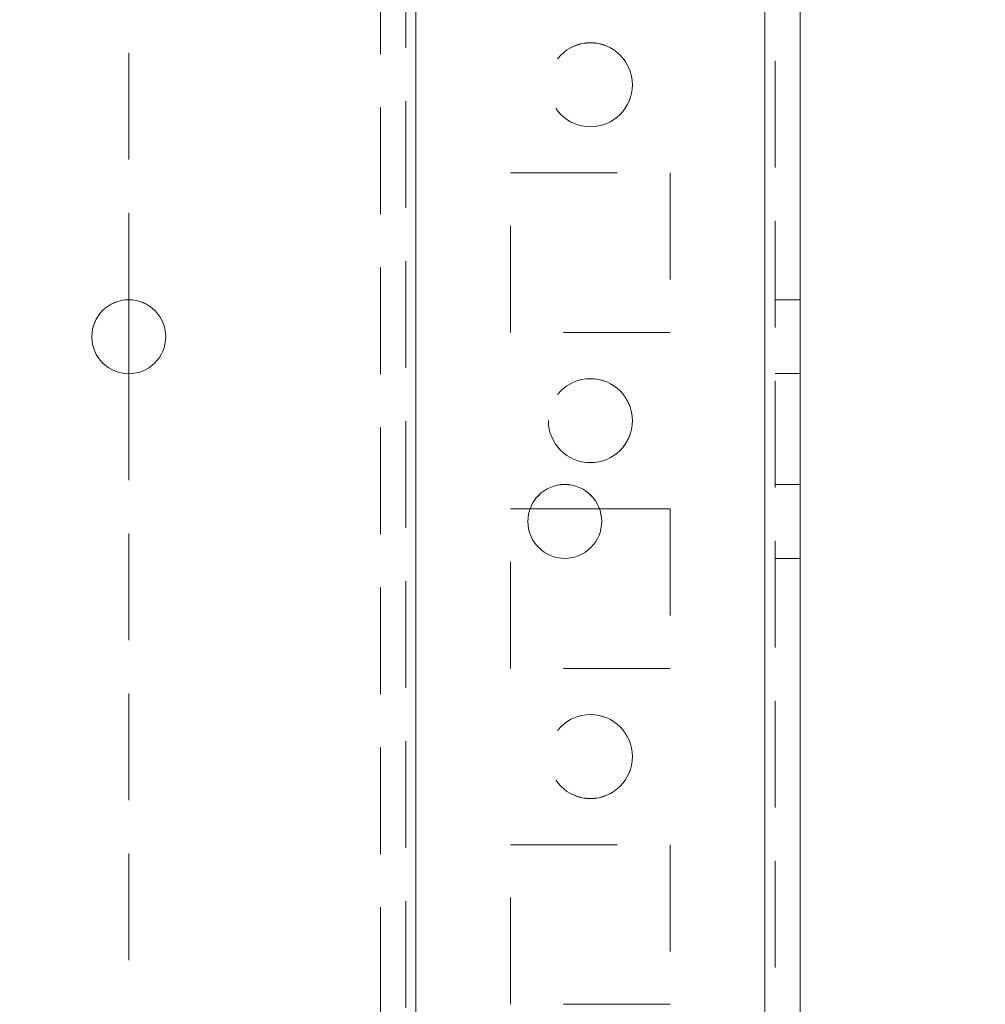
# Model space of a CAD drawing. Units: millimetres. Extents: x 63 to 8706, y 73 to 6165.
# Drawn here: x 4643 to 4701, y 3611 to 3670 of the extents above; entities that cross this region are included whole.
import ezdxf

# ---------------------------------------------------------------- set-up
doc = ezdxf.new("R2010")
doc.units = ezdxf.units.MM
doc.header["$LTSCALE"] = 5
doc.header["$PDSIZE"] = -1
doc.linetypes.add('HIDDEN', pattern=[1.905, 1.27, -0.635])
doc.layers.add('Dimensions', color=7, linetype='Continuous')
doc.styles.get("Standard").update_dxf_attribs({"font": 'romans.shx', "width": 0.8})
doc.dimstyles.new('SLDDIMSTYLE2', dxfattribs={"dimscale": 10, "dimtxt": 2.5, "dimasz": 3.302, "dimexe": 1, "dimexo": 1, "dimgap": 0.926042, "dimtad": 1, "dimdec": 0, "dimrnd": 1e-09, "dimzin": 12, "dimdsep": 46, "dimtxsty": 'Standard', "dimcen": 2, "dimadec": 0, "dimazin": 3, "dimtfac": 1, "dimtdec": 0, "dimtmove": 0, "dimatfit": 0, "dimfxl": 1, "dimfrac": 2, "dimtolj": 1, "dimtzin": 12, "dimarcsym": 0})

# ---------------------------------------------------------------- blocks, each defined once
blk = doc.blocks.new('*D17')
at = {"layer": 'Defpoints', "color": 0, "transparency": 16777216}
for p in [(4643.472, 3705.952), (4971.261, 3705.952), (4643.466, 1785.951)]:
    blk.add_point(p, dxfattribs=at)
at = {"layer": 'Dimensions', "color": 0, "lineweight": -2, "transparency": 16777216}
for p, q in [((4663.472, 3705.952), (4991.261, 3705.952)), ((4971.261, 1851.991), (4971.261, 3639.912)), ((4663.466, 1785.951), (4991.261, 1785.951))]:
    blk.add_line(p, q, dxfattribs=at)
at = {"layer": 'Dimensions', "color": 0, "transparency": 16777216}
for points in [[(4960.254, 3639.912), (4982.268, 3639.912), (4971.261, 3705.952)], [(4960.254, 1851.991), (4982.268, 1851.991), (4971.261, 1785.951)]]:
    blk.add_solid(points, dxfattribs=at)
at = {"layer": 'Dimensions', "color": 0, "transparency": 16777216, "insert": (4927.74, 2745.951), "char_height": 50, "attachment_point": 5, "rotation": 90}
blk.add_mtext('\\A1;1920', dxfattribs=at)
blk = doc.blocks.new('*D18')
at = {"layer": 'Defpoints', "color": 0, "transparency": 16777216}
for p in [(4687.872, 3755.96), (5125.032, 3755.96), (4687.866, 1735.95)]:
    blk.add_point(p, dxfattribs=at)
at = {"layer": 'Dimensions', "color": 0, "lineweight": -2, "transparency": 16777216}
for p, q in [((4707.872, 3755.96), (5145.032, 3755.96)), ((5125.032, 1801.99), (5125.032, 3689.92)), ((4707.866, 1735.95), (5145.032, 1735.95))]:
    blk.add_line(p, q, dxfattribs=at)
at = {"layer": 'Dimensions', "color": 0, "transparency": 16777216}
for points in [[(5114.025, 3689.92), (5136.039, 3689.92), (5125.032, 3755.96)], [(5114.025, 1801.99), (5136.039, 1801.99), (5125.032, 1735.95)]]:
    blk.add_solid(points, dxfattribs=at)
at = {"layer": 'Dimensions', "color": 0, "transparency": 16777216, "insert": (5081.511, 2745.955), "char_height": 50, "attachment_point": 5, "rotation": 90}
blk.add_mtext('\\A1;2020', dxfattribs=at)

msp = doc.modelspace()

# ---------------------------------------------------------------- linework, layer by layer
at = {"color": 7, "linetype": 'HIDDEN', "lineweight": 18}
for p, q in [((4687.865, 1738.805, -200.31), (4687.865, 3753.105, -200.31)), ((4687.865, 3753.102, -200.31), (4687.865, 1738.802, -200.31)), ((4687.865, 3753.102, -200.31), (4687.865, 1738.805, -200.31)), ((4688.465, 3753.102, -200.31), (4688.465, 1738.802, -200.31)), ((4649.965, 3705.952, -200.31), (4649.965, 3653.152, -200.31)), ((4667.065, 1785.955, -200.31), (4667.065, 3705.955, -200.31)), ((4667.065, 3705.955, -200.31), (4667.065, 1785.955, -200.31)), ((4667.065, 3705.953, -200.31), (4667.065, 1785.953, -200.31)), ((4687.865, 1785.955, -200.31), (4687.865, 3705.955, -200.31)), ((4687.865, 3705.955, -200.31), (4687.865, 1785.955, -200.31)), ((4687.865, 3705.953, -200.31), (4687.865, 1785.953, -200.31)), ((4687.865, 1785.953, -200.31), (4687.865, 3705.953, -200.31)), ((4667.065, 1788.433, -200.31), (4667.065, 3703.472, -200.31)), ((4666.465, 3703.069, -200.31), (4666.465, 1788.835, -200.31)), ((4664.965, 3702.702, -200.31), (4664.965, 1789.202, -200.31)), ((4672.715, 3660.705, -200.31), (4682.215, 3660.705, -200.31)), ((4672.715, 3660.703, -200.31), (4672.715, 3660.705, -200.31)), ((4672.715, 3660.703, -200.31), (4682.215, 3660.703, -200.31)), ((4672.715, 3651.203, -200.31), (4672.715, 3660.703, -200.31)), ((4682.215, 3660.705, -200.31), (4682.215, 3660.703, -200.31)), ((4682.215, 3660.703, -200.31), (4682.215, 3651.203, -200.31)), ((4689.965, 3653.155, -200.31), (4688.465, 3653.155, -200.31)), ((4689.965, 3653.153, -200.31), (4688.465, 3653.153, -200.31)), ((4647.765, 3650.952, -200.31), (4647.765, 3650.952, -200.31)), ((4652.165, 3650.952, -200.31), (4652.165, 3650.952, -200.31)), ((4682.215, 3651.205, -200.31), (4672.715, 3651.205, -200.31)), ((4682.215, 3651.203, -200.31), (4672.715, 3651.203, -200.31)), ((4649.965, 3648.752, -200.31), (4649.965, 3323.152, -200.31)), ((4688.465, 3648.755, -200.31), (4689.965, 3648.755, -200.31)), ((4688.465, 3648.753, -200.31), (4689.965, 3648.753, -200.31)), ((4674.965, 3645.953, -200.31), (4674.965, 3645.953, -200.31)), ((4679.965, 3645.953, -200.31), (4679.965, 3645.953, -200.31)), ((4689.965, 3642.155, -200.31), (4688.465, 3642.155, -200.31)), ((4689.965, 3642.152, -200.31), (4688.465, 3642.152, -200.31)), ((4672.715, 3640.705, -200.31), (4682.215, 3640.705, -200.31)), ((4672.715, 3640.703, -200.31), (4672.715, 3640.705, -200.31)), ((4672.715, 3640.703, -200.31), (4673.872, 3640.703, -200.31)), ((4672.715, 3631.203, -200.31), (4672.715, 3640.703, -200.31)), ((4672.715, 3640.703, -200.31), (4682.215, 3640.703, -200.31)), ((4678.009, 3640.703, -200.31), (4682.215, 3640.703, -200.31)), ((4682.215, 3640.705, -200.31), (4682.215, 3640.703, -200.31)), ((4682.215, 3640.703, -200.31), (4682.215, 3631.203, -200.31)), ((4688.465, 3637.755, -200.31), (4689.965, 3637.755, -200.31)), ((4688.465, 3637.752, -200.31), (4689.965, 3637.752, -200.31)), ((4682.215, 3631.205, -200.31), (4672.715, 3631.205, -200.31)), ((4682.215, 3631.203, -200.31), (4672.715, 3631.203, -200.31)), ((4672.715, 3631.203, -200.31), (4672.715, 3631.203, -200.31)), ((4682.215, 3631.203, -200.31), (4682.215, 3631.203, -200.31)), ((4672.715, 3620.705, -200.31), (4682.215, 3620.705, -200.31)), ((4672.715, 3620.703, -200.31), (4672.715, 3620.705, -200.31)), ((4672.715, 3620.703, -200.31), (4682.215, 3620.703, -200.31)), ((4672.715, 3611.203, -200.31), (4672.715, 3620.703, -200.31)), ((4682.215, 3620.705, -200.31), (4682.215, 3620.703, -200.31)), ((4682.215, 3620.703, -200.31), (4682.215, 3611.203, -200.31)), ((4682.215, 3611.205, -200.31), (4672.715, 3611.205, -200.31)), ((4682.215, 3611.203, -200.31), (4672.715, 3611.203, -200.31))]:
    msp.add_line(p, q, dxfattribs=at)
at = {"color": 7, "linetype": 'Continuous', "lineweight": 18}
for p, q in [((4687.865, 1738.802, -200.31), (4687.865, 3753.102, -200.31)), ((4689.965, 1738.802, -200.31), (4689.965, 3753.102, -200.31)), ((4649.965, 3653.152, -200.31), (4649.965, 3648.752, -200.31)), ((4673.872, 3640.703, -200.31), (4678.009, 3640.703, -200.31))]:
    msp.add_line(p, q, dxfattribs=at)
at = {"color": 7, "linetype": 'HIDDEN', "lineweight": 18}
for centre in [(4677.465, 3665.955, -200.31), (4677.465, 3665.955, -200.31), (4677.465, 3665.953, -200.31), (4677.465, 3665.953, -200.31), (4677.465, 3645.955, -200.31), (4677.465, 3645.953, -200.31), (4677.465, 3645.953, -200.31), (4677.465, 3625.955, -200.31), (4677.465, 3625.955, -200.31), (4677.465, 3625.953, -200.31), (4677.465, 3625.953, -200.31)]:
    msp.add_circle(centre, 2.5, dxfattribs=at)
at = {"color": 7, "linetype": 'Continuous', "lineweight": 18}
for centre in [(4649.965, 3650.952, -200.31), (4675.94, 3639.952, -200.31)]:
    msp.add_circle(centre, 2.2, dxfattribs=at)
at = {"color": 7, "linetype": 'HIDDEN', "lineweight": 18}
for centre, radius, start, end in [((4649.965, 3650.955, -200.31), 2.2, 0, 180), ((4649.965, 3650.955, -200.31), 2.2, 0, 180), ((4649.965, 3650.952, -200.31), 2.2, 0, 180), ((4677.465, 3645.955, -200.31), 2.5, 180, 360), ((4675.94, 3639.955, -200.31), 2.2, 0, 180), ((4675.94, 3639.955, -200.31), 2.2, 0, 180), ((4675.94, 3639.952, -200.31), 2.2, 0, 180)]:
    msp.add_arc(centre, radius, start, end, dxfattribs=at)
at = {"color": 7, "linetype": 'Continuous', "lineweight": 18}
for centre, start, end in [((4649.965, 3650.952, -200.31), 180, 0), ((4675.94, 3639.955, -200.31), 180, 270), ((4675.94, 3639.955, -200.31), 180, 0), ((4675.94, 3639.952, -200.31), 180, 0), ((4675.94, 3639.955, -200.31), 270, 0)]:
    msp.add_arc(centre, 2.2, start, end, dxfattribs=at)

# ---------------------------------------------------------------- dimensions: what is measured, and where the dimension line sits
at = {"layer": 'Dimensions'}
for base, p1, p2, picture, middle in [((5125.032, 3755.96, -200.31), (4687.866, 1735.95, -200.31), (4687.872, 3755.96, -200.31), '*D18', (5081.511, 2745.955, -200.31)), ((4971.261, 3705.952, -200.31), (4643.466, 1785.951, -200.31), (4643.472, 3705.952, -200.31), '*D17', (4927.74, 2745.951, -200.31))]:
    dim = msp.add_linear_dim(base=base, p1=p1, p2=p2, angle=90, dimstyle='SLDDIMSTYLE2', override={"dimscale": 20}, dxfattribs=at)
    dim.commit()
    dim.dimension.update_dxf_attribs({"geometry": picture, "text_midpoint": middle})

doc.saveas('drawing.dxf')
